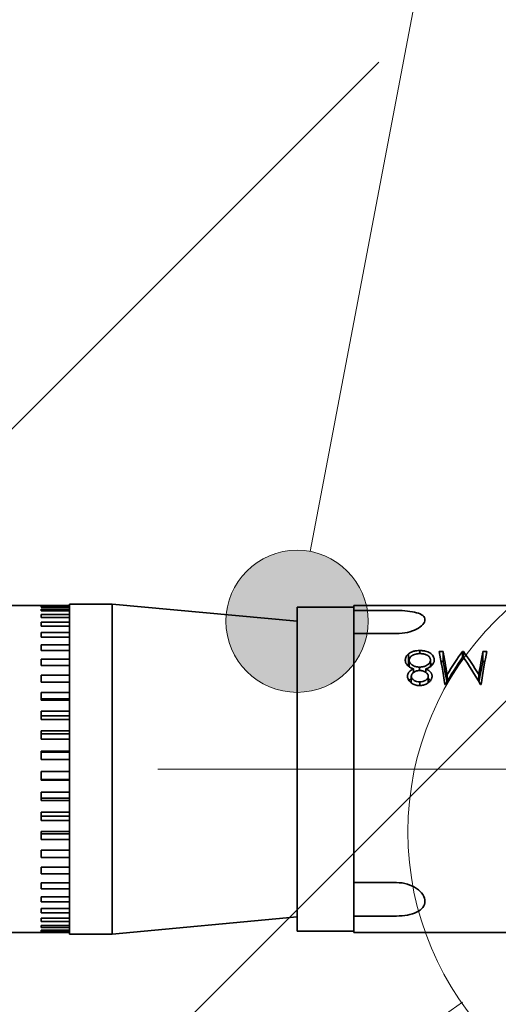
# Model space of a CAD drawing. Units: millimetres. Extents: x 20 to 400, y 20 to 574.
# Drawn here: x 290 to 307, y 243 to 278 of the extents above; entities that cross this region are included whole.
import ezdxf

# ---------------------------------------------------------------- set-up
doc = ezdxf.new("R2010")
doc.units = ezdxf.units.MM
doc.header["$LTSCALE"] = 2
for name, color, linetype, lineweight in [('Dimension (ISO)', 7, 'Continuous', 18), ('Hatch (ISO)', 7, 'Continuous', 18), ('Symbol (ISO)', 7, 'Continuous', 18), ('Visible (ISO)', 7, 'Continuous', 35)]:
    doc.layers.add(name, color=color, linetype=linetype, lineweight=lineweight)
doc.styles.add('Note Text (DIN)', font='isocpeur.ttf')
doc.dimstyles.new('Default (DIN)', dxfattribs={"dimscale": 2, "dimtxt": 3.5, "dimasz": 2.5, "dimexe": 3.175, "dimexo": 0.8, "dimgap": 0.8, "dimtad": 1, "dimrnd": 1e-08, "dimtxsty": 'Note Text (DIN)', "dimcen": 0.09, "dimdle": 10, "dimclrd": 256, "dimclre": 256, "dimclrt": 256, "dimadec": 0, "dimazin": 2, "dimtfac": 0.714286, "dimtmove": 0, "dimatfit": 3, "dimfxl": 1, "dimtolj": 1, "dimlwd": -1, "dimlwe": -1, "dimarcsym": 0})

# ---------------------------------------------------------------- blocks, each defined once
blk = doc.blocks.new('Balloon1')
at = {"layer": 'Symbol (ISO)'}
blk.add_line((131.22, 106.318), (153.026, 121.549), dxfattribs=at)
blk.add_circle((157.314, 124.544), 5.25, dxfattribs=at)
blk = doc.blocks.new('Balloon2')
at = {"layer": 'Symbol (ISO)'}
h = blk.add_hatch(color=256, dxfattribs=at)
edge = h.paths.add_edge_path(flags=0)
edge.add_arc((150.114, 128.249), 1.25, 0, 360)
for q in [(156.764, 163.2), (150.347, 129.477)]:
    blk.add_line((150.581, 130.705), q, dxfattribs=at)
blk.add_circle((150.114, 128.249), 1.25, dxfattribs=at)
blk = doc.blocks.new('*D14')
at = {"layer": 'Defpoints', "color": 0, "transparency": 16777216}
for p in [(342.145, 312.1), (342.145, 312.1), (293.727, 251.298)]:
    blk.add_point(p, dxfattribs=at)
at = {"layer": 'Dimension (ISO)', "transparency": 16777216}
for p, q in [((342.145, 256.298), (342.145, 307.1)), ((295.327, 251.298), (348.495, 251.298))]:
    blk.add_line(p, q, dxfattribs=at)
for points in [[(341.312, 307.1), (342.978, 307.1), (342.145, 312.1)], [(341.312, 256.298), (342.978, 256.298), (342.145, 251.298)]]:
    blk.add_solid(points, dxfattribs=at)
at = {"layer": 'Dimension (ISO)', "transparency": 16777216, "insert": (321.097, 281.699), "char_height": 7, "attachment_point": 2, "rotation": 90, "style": 'Note Text (DIN)'}
blk.add_mtext('\\A1; \\fISOCPEUR|b0|i0;{\\H5.9855;min. \\P}\\fISOCPEUR|b0|i0;{\\H5.9855;edge distance}', dxfattribs=at)

msp = doc.modelspace()

# ---------------------------------------------------------------- hatches: boundary and pattern name
at = {"layer": 'Hatch (ISO)'}
h = msp.add_hatch(dxfattribs=at)
h.set_pattern_fill('ANSI33', color=256, scale=152.4, style=0)
h.set_pattern_definition([(45, (0, 0), (-26.9408, 26.9408), []), (45, (26.94, 0), (-26.9408, 26.9408), [19.05, -9.525])])
h.paths.add_polyline_path([(393.006, 120.287), (393.006, 312.1), (253.355, 312.1), (253.355, 120.287)])

# ---------------------------------------------------------------- linework, layer by layer
at = {"layer": 'Visible (ISO)'}
for p, q in [((260.227, 257.048), (291.227, 257.048)), ((292.227, 257.048), (291.227, 257.048)), ((291.227, 257.048), (291.227, 257.048)), ((291.227, 257.031), (292.227, 257.031)), ((291.227, 257.031), (291.227, 256.999)), ((292.227, 256.999), (291.227, 256.999)), ((293.727, 257.098), (292.227, 257.098)), ((292.227, 257.098), (292.227, 245.498)), ((300.227, 256.498), (293.727, 257.098)), ((293.727, 257.098), (293.727, 245.498)), ((302.227, 256.998), (300.227, 256.998)), ((300.227, 256.998), (300.227, 245.598)), ((302.227, 257.048), (319.187, 257.048)), ((302.227, 257.048), (302.227, 256.878)), ((291.227, 256.929), (292.227, 256.929)), ((291.227, 256.929), (291.227, 256.861)), ((292.227, 256.861), (291.227, 256.861)), ((291.227, 256.739), (292.227, 256.739)), ((291.227, 256.739), (291.227, 256.634)), ((292.227, 256.634), (291.227, 256.634)), ((303.727, 256.878), (302.227, 256.878)), ((302.227, 256.832), (302.227, 256.878)), ((302.227, 256.832), (302.227, 256.066)), ((291.227, 256.463), (292.227, 256.463)), ((291.227, 256.463), (291.227, 256.324)), ((292.227, 256.324), (291.227, 256.324)), ((291.227, 256.105), (292.227, 256.105)), ((291.227, 256.105), (291.227, 255.934)), ((292.227, 255.934), (291.227, 255.934)), ((302.227, 256.066), (303.727, 256.066)), ((302.227, 256.066), (302.227, 247.307)), ((291.227, 255.672), (292.227, 255.672)), ((291.227, 255.672), (291.227, 255.471)), ((292.227, 255.471), (291.227, 255.471)), ((304.148, 255.352), (304.148, 255)), ((304.547, 255.468), (304.547, 255.36)), ((305.227, 255.441), (305.362, 255.441)), ((305.362, 255.441), (305.362, 255.081)), ((306.048, 255.441), (306.078, 255.441)), ((306.048, 255.441), (306.048, 255.226)), ((306.078, 255.441), (306.078, 255.229)), ((306.765, 255.441), (306.9, 255.441)), ((306.765, 255.441), (306.765, 255.081)), ((291.227, 255.169), (292.227, 255.169)), ((291.227, 255.169), (291.227, 254.942)), ((292.227, 254.942), (291.227, 254.942)), ((304.17, 254.9), (304.17, 255.128)), ((304.536, 254.766), (304.536, 254.887)), ((304.92, 254.904), (304.92, 255.139)), ((305.293, 255.081), (305.362, 255.081)), ((305.79, 255.069), (305.79, 255.069)), ((306.765, 255.081), (306.835, 255.081)), ((291.227, 254.606), (292.227, 254.606)), ((291.227, 254.606), (291.227, 254.356)), ((304.246, 254.329), (304.246, 254.563)), ((304.325, 254.82), (304.325, 254.7)), ((304.758, 254.82), (304.758, 254.7)), ((304.843, 254.332), (304.843, 254.565)), ((305.506, 254.624), (305.506, 254.374)), ((306.621, 254.622), (306.621, 254.376)), ((292.227, 254.356), (291.227, 254.356)), ((304.545, 254.24), (304.545, 254.371)), ((305.446, 254.272), (305.426, 254.272)), ((306.702, 254.272), (306.683, 254.272)), ((291.227, 253.99), (292.227, 253.99)), ((291.227, 253.99), (291.227, 253.722)), ((292.227, 253.769), (291.227, 253.769)), ((292.227, 253.722), (291.227, 253.722)), ((291.227, 253.332), (292.227, 253.332)), ((291.227, 253.332), (291.227, 253.049)), ((292.227, 253.168), (291.227, 253.168)), ((292.227, 253.049), (291.227, 253.049)), ((291.227, 252.642), (292.227, 252.642)), ((291.227, 252.642), (291.227, 252.349)), ((292.227, 252.539), (291.227, 252.539)), ((292.227, 252.349), (291.227, 252.349)), ((291.227, 251.931), (292.227, 251.931)), ((291.227, 251.931), (291.227, 251.632)), ((292.227, 251.889), (291.227, 251.889)), ((292.227, 251.632), (291.227, 251.632)), ((291.227, 251.21), (292.227, 251.21)), ((291.227, 251.21), (291.227, 250.91)), ((291.227, 250.931), (292.227, 250.931)), ((292.227, 250.91), (291.227, 250.91)), ((291.227, 250.49), (292.227, 250.49)), ((291.227, 250.49), (291.227, 250.194)), ((291.227, 250.277), (292.227, 250.277)), ((292.227, 250.194), (291.227, 250.194)), ((291.227, 249.783), (292.227, 249.783)), ((291.227, 249.783), (291.227, 249.496)), ((291.227, 249.639), (292.227, 249.639)), ((292.227, 249.496), (291.227, 249.496)), ((291.227, 249.1), (292.227, 249.1)), ((291.227, 249.1), (291.227, 248.825)), ((291.227, 249.028), (292.227, 249.028)), ((292.227, 248.825), (291.227, 248.825)), ((291.227, 248.451), (292.227, 248.451)), ((291.227, 248.451), (291.227, 248.194)), ((292.227, 248.194), (291.227, 248.194)), ((291.227, 247.847), (292.227, 247.847)), ((291.227, 247.847), (291.227, 247.612)), ((292.227, 247.612), (291.227, 247.612)), ((291.227, 247.298), (292.227, 247.298)), ((291.227, 247.298), (291.227, 247.088)), ((302.227, 247.307), (302.227, 246.172)), ((303.727, 247.307), (302.227, 247.307)), ((292.227, 247.088), (291.227, 247.088)), ((291.227, 246.812), (292.227, 246.812)), ((291.227, 246.812), (291.227, 246.63)), ((292.227, 246.63), (291.227, 246.63)), ((291.227, 246.396), (292.227, 246.396)), ((291.227, 246.396), (291.227, 246.246)), ((292.227, 246.246), (291.227, 246.246)), ((291.227, 246.058), (292.227, 246.058)), ((291.227, 246.058), (291.227, 245.942)), ((292.227, 245.942), (291.227, 245.942)), ((300.227, 246.098), (293.727, 245.498)), ((302.227, 246.172), (302.227, 246.13)), ((302.227, 246.13), (303.727, 246.13)), ((302.227, 246.13), (302.227, 245.548)), ((260.227, 245.548), (291.227, 245.548)), ((291.227, 245.803), (292.227, 245.803)), ((291.227, 245.803), (291.227, 245.722)), ((292.227, 245.722), (291.227, 245.722)), ((291.227, 245.634), (292.227, 245.634)), ((291.227, 245.634), (291.227, 245.59)), ((292.227, 245.59), (291.227, 245.59)), ((291.227, 245.555), (292.227, 245.555)), ((291.227, 245.555), (291.227, 245.548)), ((292.227, 245.548), (291.227, 245.548)), ((302.227, 245.598), (300.227, 245.598)), ((302.227, 245.548), (319.227, 245.548)), ((293.727, 245.498), (292.227, 245.498))]:
    msp.add_line(p, q, dxfattribs=at)
for points, knots in [([(303.727, 256.066), (303.853, 256.066), (303.987, 256.08), (304.233, 256.137), (304.346, 256.179), (304.523, 256.271), (304.6, 256.327), (304.702, 256.442), (304.727, 256.501), (304.727, 256.603), (304.702, 256.653), (304.6, 256.739), (304.523, 256.774), (304.346, 256.825), (304.233, 256.846), (303.987, 256.872), (303.853, 256.878), (303.727, 256.878)], [0, 0, 0, 0, 0.0377519, 0.0377519, 0.0755038, 0.0755038, 0.1132545, 0.1132545, 0.1510052, 0.1510052, 0.1887559, 0.1887559, 0.2265066, 0.2265066, 0.2642584, 0.2642584, 0.3020103, 0.3020103, 0.3020103, 0.3020103]), ([(304.035, 255.126), (304.035, 255.139), (304.036, 255.15), (304.037, 255.16), (304.038, 255.165), (304.038, 255.17), (304.039, 255.175), (304.04, 255.178), (304.04, 255.18), (304.041, 255.182), (304.041, 255.184), (304.041, 255.186), (304.042, 255.189), (304.047, 255.21), (304.054, 255.23), (304.063, 255.248), (304.068, 255.258), (304.074, 255.267), (304.08, 255.277), (304.086, 255.286), (304.093, 255.295), (304.1, 255.304), (304.104, 255.309), (304.107, 255.313), (304.111, 255.317), (304.113, 255.319), (304.115, 255.321), (304.117, 255.323), (304.118, 255.325), (304.12, 255.326), (304.121, 255.328), (304.128, 255.334), (304.137, 255.342), (304.148, 255.352)], [0, 0, 0, 0, 0.125, 0.125, 0.125, 0.1875, 0.1875, 0.1875, 0.218751, 0.218751, 0.218751, 0.25, 0.25, 0.25, 0.5, 0.5, 0.5, 0.626595, 0.626595, 0.626595, 0.75, 0.75, 0.75, 0.812098, 0.812098, 0.812098, 0.843333, 0.843333, 0.843333, 0.874647, 0.874647, 0.874647, 1, 1, 1, 1]), ([(304.148, 255.352), (304.157, 255.359), (304.164, 255.365), (304.171, 255.369), (304.174, 255.372), (304.177, 255.374), (304.18, 255.376), (304.181, 255.377), (304.182, 255.378), (304.183, 255.379), (304.185, 255.379), (304.185, 255.38), (304.187, 255.381), (304.2, 255.39), (304.215, 255.398), (304.23, 255.406), (304.245, 255.413), (304.26, 255.42), (304.277, 255.426), (304.293, 255.432), (304.311, 255.438), (304.328, 255.442), (304.345, 255.447), (304.363, 255.45), (304.38, 255.454), (304.389, 255.455), (304.399, 255.457), (304.408, 255.458), (304.412, 255.459), (304.417, 255.46), (304.422, 255.46), (304.424, 255.46), (304.426, 255.461), (304.429, 255.461), (304.431, 255.461), (304.434, 255.462), (304.436, 255.462), (304.463, 255.465), (304.5, 255.467), (304.547, 255.468)], [0, 0, 0, 0, 0.0625, 0.0625, 0.0625, 0.09375, 0.09375, 0.09375, 0.109377, 0.109377, 0.109377, 0.125, 0.125, 0.125, 0.25, 0.25, 0.25, 0.374989, 0.374989, 0.374989, 0.5, 0.5, 0.5, 0.625, 0.625, 0.625, 0.6875, 0.6875, 0.6875, 0.71875, 0.71875, 0.71875, 0.73438, 0.73438, 0.73438, 0.75, 0.75, 0.75, 1, 1, 1, 1]), ([(304.545, 255.36), (304.51, 255.36), (304.458, 255.358), (304.342, 255.333), (304.305, 255.313), (304.253, 255.282), (304.224, 255.258), (304.195, 255.218), (304.185, 255.202), (304.172, 255.163), (304.17, 255.149), (304.17, 255.128)], [-0.08174376, -0.08174376, -0.08174376, -0.08174376, -0.06792617, -0.06792617, -0.052221, -0.052221, -0.01958558, -0.01958558, -0.00846619, -0.00846619, 0, 0, 0, 0]), ([(304.92, 255.139), (304.919, 255.149), (304.918, 255.159), (304.917, 255.167), (304.916, 255.171), (304.915, 255.175), (304.914, 255.178), (304.914, 255.18), (304.913, 255.182), (304.913, 255.184), (304.912, 255.185), (304.912, 255.186), (304.911, 255.188), (304.906, 255.204), (304.898, 255.219), (304.887, 255.234), (304.876, 255.249), (304.863, 255.263), (304.849, 255.275), (304.834, 255.287), (304.817, 255.298), (304.8, 255.308), (304.782, 255.317), (304.763, 255.325), (304.743, 255.331), (304.733, 255.335), (304.723, 255.338), (304.712, 255.341), (304.701, 255.344), (304.689, 255.346), (304.678, 255.348), (304.668, 255.35), (304.657, 255.352), (304.646, 255.354), (304.64, 255.355), (304.635, 255.355), (304.629, 255.356), (304.626, 255.356), (304.624, 255.356), (304.621, 255.357), (304.618, 255.357), (304.614, 255.357), (304.612, 255.357), (304.597, 255.359), (304.574, 255.36), (304.545, 255.36)], [0, 0, 0, 0, 0.062489, 0.062489, 0.062489, 0.093741, 0.093741, 0.093741, 0.109374, 0.109374, 0.109374, 0.125, 0.125, 0.125, 0.25, 0.25, 0.25, 0.375001, 0.375001, 0.375001, 0.5, 0.5, 0.5, 0.624976, 0.624976, 0.624976, 0.68751, 0.68751, 0.68751, 0.75, 0.75, 0.75, 0.812456, 0.812456, 0.812456, 0.843717, 0.843717, 0.843717, 0.859367, 0.859367, 0.859367, 0.875, 0.875, 0.875, 1, 1, 1, 1]), ([(304.547, 255.468), (304.567, 255.467), (304.585, 255.467), (304.601, 255.466), (304.609, 255.466), (304.617, 255.465), (304.623, 255.465), (304.627, 255.465), (304.63, 255.464), (304.633, 255.464), (304.636, 255.464), (304.638, 255.464), (304.642, 255.464), (304.658, 255.462), (304.675, 255.46), (304.69, 255.458), (304.705, 255.456), (304.72, 255.453), (304.736, 255.45), (304.768, 255.443), (304.799, 255.434), (304.826, 255.423), (304.84, 255.418), (304.853, 255.412), (304.866, 255.405), (304.878, 255.398), (304.891, 255.391), (304.902, 255.384), (304.946, 255.354), (304.987, 255.313), (305.013, 255.272), (305.027, 255.252), (305.037, 255.23), (305.044, 255.207), (305.045, 255.204), (305.045, 255.201), (305.046, 255.198), (305.047, 255.195), (305.048, 255.193), (305.048, 255.19), (305.049, 255.185), (305.05, 255.18), (305.051, 255.174), (305.052, 255.163), (305.054, 255.15), (305.054, 255.136)], [0, 0, 0, 0, 0.0625, 0.0625, 0.0625, 0.09375, 0.09375, 0.09375, 0.109375, 0.109375, 0.109375, 0.125, 0.125, 0.125, 0.187425, 0.187425, 0.187425, 0.25, 0.25, 0.25, 0.375992, 0.375992, 0.375992, 0.438553, 0.438553, 0.438553, 0.5, 0.5, 0.5, 0.75, 0.75, 0.75, 0.875, 0.875, 0.875, 0.891007, 0.891007, 0.891007, 0.906634, 0.906634, 0.906634, 0.9375, 0.9375, 0.9375, 1, 1, 1, 1]), ([(304.325, 254.82), (304.302, 254.83), (304.281, 254.839), (304.262, 254.848), (304.253, 254.852), (304.244, 254.856), (304.236, 254.861), (304.232, 254.863), (304.228, 254.865), (304.224, 254.867), (304.222, 254.868), (304.22, 254.869), (304.219, 254.87), (304.217, 254.871), (304.216, 254.872), (304.213, 254.873), (304.194, 254.884), (304.176, 254.895), (304.16, 254.907), (304.152, 254.913), (304.145, 254.919), (304.138, 254.924), (304.134, 254.927), (304.131, 254.93), (304.128, 254.933), (304.124, 254.936), (304.122, 254.939), (304.118, 254.942), (304.104, 254.956), (304.092, 254.97), (304.081, 254.984), (304.076, 254.992), (304.071, 254.999), (304.067, 255.007), (304.063, 255.014), (304.059, 255.021), (304.055, 255.03), (304.052, 255.038), (304.049, 255.046), (304.046, 255.054), (304.045, 255.058), (304.043, 255.062), (304.042, 255.066), (304.041, 255.07), (304.04, 255.075), (304.04, 255.078), (304.037, 255.09), (304.036, 255.106), (304.035, 255.126)], [0, 0, 0, 0, 0.125, 0.125, 0.125, 0.1875, 0.1875, 0.1875, 0.21875, 0.21875, 0.21875, 0.234376, 0.234376, 0.234376, 0.25, 0.25, 0.25, 0.375, 0.375, 0.375, 0.4375, 0.4375, 0.4375, 0.468754, 0.468754, 0.468754, 0.5, 0.5, 0.5, 0.625, 0.625, 0.625, 0.687497, 0.687497, 0.687497, 0.75, 0.75, 0.75, 0.8125, 0.8125, 0.8125, 0.843759, 0.843759, 0.843759, 0.875, 0.875, 0.875, 1, 1, 1, 1]), ([(304.103, 254.958), (304.105, 254.962), (304.108, 254.965), (304.113, 254.969), (304.115, 254.971), (304.118, 254.975), (304.12, 254.976), (304.128, 254.983), (304.137, 254.991), (304.148, 255)], [0.7635658, 0.7635658, 0.7635658, 0.7635658, 0.8125, 0.8125, 0.84375, 0.84375, 0.875, 0.875, 1, 1, 1, 1]), ([(304.17, 255.128), (304.17, 255.118), (304.171, 255.109), (304.172, 255.101), (304.173, 255.097), (304.174, 255.093), (304.175, 255.089), (304.176, 255.085), (304.176, 255.082), (304.178, 255.079), (304.18, 255.071), (304.184, 255.063), (304.188, 255.055), (304.19, 255.052), (304.192, 255.048), (304.194, 255.044), (304.197, 255.04), (304.2, 255.035), (304.202, 255.032), (304.212, 255.018), (304.225, 255.004), (304.239, 254.991), (304.246, 254.985), (304.254, 254.979), (304.262, 254.972), (304.27, 254.966), (304.28, 254.96), (304.289, 254.954), (304.306, 254.943), (304.325, 254.933), (304.344, 254.925), (304.363, 254.916), (304.384, 254.909), (304.405, 254.903), (304.415, 254.901), (304.425, 254.898), (304.436, 254.896), (304.442, 254.895), (304.447, 254.894), (304.453, 254.893), (304.456, 254.893), (304.458, 254.893), (304.461, 254.892), (304.464, 254.892), (304.468, 254.891), (304.47, 254.891), (304.487, 254.889), (304.509, 254.888), (304.536, 254.887)], [0, 0, 0, 0, 0.062486, 0.062486, 0.062486, 0.093749, 0.093749, 0.093749, 0.125, 0.125, 0.125, 0.187475, 0.187475, 0.187475, 0.218741, 0.218741, 0.218741, 0.25, 0.25, 0.25, 0.374974, 0.374974, 0.374974, 0.437493, 0.437493, 0.437493, 0.5, 0.5, 0.5, 0.625017, 0.625017, 0.625017, 0.75, 0.75, 0.75, 0.812472, 0.812472, 0.812472, 0.843729, 0.843729, 0.843729, 0.859369, 0.859369, 0.859369, 0.875, 0.875, 0.875, 1, 1, 1, 1]), ([(304.536, 254.887), (304.562, 254.888), (304.586, 254.889), (304.607, 254.891), (304.613, 254.892), (304.619, 254.893), (304.624, 254.893), (304.631, 254.894), (304.636, 254.895), (304.642, 254.896), (304.648, 254.897), (304.653, 254.898), (304.659, 254.9), (304.664, 254.901), (304.669, 254.902), (304.675, 254.903), (304.697, 254.909), (304.719, 254.916), (304.739, 254.925), (304.749, 254.929), (304.759, 254.934), (304.769, 254.939), (304.778, 254.944), (304.787, 254.949), (304.797, 254.956), (304.816, 254.968), (304.834, 254.981), (304.849, 254.995), (304.856, 255.002), (304.863, 255.009), (304.869, 255.016), (304.876, 255.023), (304.881, 255.03), (304.886, 255.037), (304.892, 255.045), (304.897, 255.053), (304.901, 255.062), (304.903, 255.066), (304.905, 255.07), (304.907, 255.074), (304.907, 255.076), (304.908, 255.078), (304.909, 255.081), (304.91, 255.083), (304.911, 255.085), (304.911, 255.087), (304.916, 255.101), (304.919, 255.118), (304.92, 255.139)], [0, 0, 0, 0, 0.11865, 0.11865, 0.11865, 0.149224, 0.149224, 0.149224, 0.183416, 0.183416, 0.183416, 0.217357, 0.217357, 0.217357, 0.25, 0.25, 0.25, 0.374976, 0.374976, 0.374976, 0.437494, 0.437494, 0.437494, 0.5, 0.5, 0.5, 0.624974, 0.624974, 0.624974, 0.687501, 0.687501, 0.687501, 0.75, 0.75, 0.75, 0.812471, 0.812471, 0.812471, 0.843728, 0.843728, 0.843728, 0.859368, 0.859368, 0.859368, 0.875, 0.875, 0.875, 1, 1, 1, 1]), ([(305.054, 255.136), (305.054, 255.126), (305.053, 255.117), (305.052, 255.108), (305.051, 255.1), (305.05, 255.093), (305.049, 255.085), (305.047, 255.076), (305.045, 255.068), (305.042, 255.06), (305.04, 255.052), (305.037, 255.045), (305.033, 255.036), (305.026, 255.02), (305.017, 255.005), (305.007, 254.99), (305.001, 254.982), (304.996, 254.975), (304.989, 254.968), (304.986, 254.964), (304.983, 254.96), (304.98, 254.957), (304.977, 254.953), (304.973, 254.949), (304.97, 254.946), (304.925, 254.901), (304.854, 254.859), (304.758, 254.82)], [0, 0, 0, 0, 0.0625, 0.0625, 0.0625, 0.125, 0.125, 0.125, 0.185126, 0.185126, 0.185126, 0.25, 0.25, 0.25, 0.375, 0.375, 0.375, 0.4375, 0.4375, 0.4375, 0.468758, 0.468758, 0.468758, 0.5, 0.5, 0.5, 1, 1, 1, 1]), ([(304.112, 254.567), (304.112, 254.576), (304.113, 254.584), (304.113, 254.591), (304.114, 254.594), (304.114, 254.597), (304.114, 254.6), (304.114, 254.602), (304.115, 254.603), (304.115, 254.604), (304.115, 254.605), (304.115, 254.606), (304.115, 254.608), (304.117, 254.621), (304.121, 254.634), (304.126, 254.647), (304.131, 254.661), (304.138, 254.673), (304.145, 254.685), (304.149, 254.691), (304.153, 254.697), (304.158, 254.703), (304.162, 254.708), (304.167, 254.714), (304.172, 254.719), (304.181, 254.729), (304.191, 254.739), (304.203, 254.749), (304.208, 254.753), (304.214, 254.758), (304.221, 254.763), (304.224, 254.765), (304.227, 254.767), (304.231, 254.77), (304.232, 254.771), (304.234, 254.772), (304.236, 254.773), (304.238, 254.774), (304.24, 254.776), (304.241, 254.777), (304.261, 254.789), (304.289, 254.804), (304.325, 254.82)], [0, 0, 0, 0, 0.0625, 0.0625, 0.0625, 0.09375, 0.09375, 0.09375, 0.109377, 0.109377, 0.109377, 0.125, 0.125, 0.125, 0.25, 0.25, 0.25, 0.375, 0.375, 0.375, 0.437505, 0.437505, 0.437505, 0.5, 0.5, 0.5, 0.625, 0.625, 0.625, 0.6875, 0.6875, 0.6875, 0.71875, 0.71875, 0.71875, 0.734379, 0.734379, 0.734379, 0.75, 0.75, 0.75, 1, 1, 1, 1]), ([(304.538, 254.239), (304.52, 254.24), (304.505, 254.241), (304.492, 254.242), (304.485, 254.242), (304.479, 254.242), (304.474, 254.243), (304.471, 254.243), (304.468, 254.244), (304.465, 254.244), (304.463, 254.244), (304.461, 254.244), (304.458, 254.245), (304.432, 254.249), (304.407, 254.255), (304.381, 254.263), (304.355, 254.271), (304.33, 254.281), (304.307, 254.292), (304.285, 254.304), (304.264, 254.316), (304.244, 254.331), (304.203, 254.362), (304.171, 254.398), (304.148, 254.438), (304.136, 254.459), (304.127, 254.48), (304.121, 254.502), (304.119, 254.507), (304.118, 254.512), (304.117, 254.518), (304.116, 254.52), (304.116, 254.523), (304.115, 254.526), (304.115, 254.528), (304.115, 254.53), (304.115, 254.532), (304.113, 254.54), (304.113, 254.552), (304.112, 254.567)], [0, 0, 0, 0, 0.0625, 0.0625, 0.0625, 0.09375, 0.09375, 0.09375, 0.109376, 0.109376, 0.109376, 0.125, 0.125, 0.125, 0.25, 0.25, 0.25, 0.375134, 0.375134, 0.375134, 0.5, 0.5, 0.5, 0.75, 0.75, 0.75, 0.874665, 0.874665, 0.874665, 0.906189, 0.906189, 0.906189, 0.921761, 0.921761, 0.921761, 0.937433, 0.937433, 0.937433, 1, 1, 1, 1]), ([(304.54, 254.766), (304.518, 254.765), (304.501, 254.764), (304.485, 254.762), (304.477, 254.761), (304.468, 254.76), (304.46, 254.758), (304.452, 254.756), (304.444, 254.754), (304.435, 254.752), (304.418, 254.747), (304.401, 254.741), (304.385, 254.735), (304.37, 254.728), (304.355, 254.721), (304.342, 254.712), (304.328, 254.703), (304.315, 254.693), (304.304, 254.682), (304.293, 254.671), (304.283, 254.66), (304.274, 254.646), (304.269, 254.639), (304.265, 254.632), (304.262, 254.625), (304.26, 254.622), (304.259, 254.619), (304.257, 254.615), (304.256, 254.612), (304.255, 254.609), (304.254, 254.606), (304.25, 254.595), (304.247, 254.581), (304.246, 254.563)], [0, 0, 0, 0, 0.125, 0.125, 0.125, 0.186179, 0.186179, 0.186179, 0.25, 0.25, 0.25, 0.373387, 0.373387, 0.373387, 0.5, 0.5, 0.5, 0.625015, 0.625015, 0.625015, 0.75, 0.75, 0.75, 0.81247, 0.81247, 0.81247, 0.843739, 0.843739, 0.843739, 0.875, 0.875, 0.875, 1, 1, 1, 1]), ([(304.246, 254.563), (304.247, 254.546), (304.249, 254.531), (304.26, 254.504), (304.268, 254.489), (304.293, 254.456), (304.316, 254.434), (304.376, 254.397), (304.407, 254.388), (304.47, 254.373), (304.507, 254.371), (304.545, 254.371)], [-0.03815674, -0.03815674, -0.03815674, -0.03815674, -0.02902117, -0.02902117, -0.02271679, -0.02271679, -0.0170508, -0.0170508, -0.01129831, -0.01129831, 0, 0, 0, 0]), ([(304.977, 254.563), (304.976, 254.55), (304.975, 254.537), (304.974, 254.526), (304.973, 254.521), (304.972, 254.516), (304.971, 254.511), (304.97, 254.508), (304.97, 254.506), (304.969, 254.504), (304.968, 254.501), (304.968, 254.5), (304.967, 254.497), (304.964, 254.487), (304.96, 254.476), (304.955, 254.466), (304.95, 254.456), (304.944, 254.444), (304.938, 254.434), (304.913, 254.393), (304.879, 254.358), (304.837, 254.328), (304.816, 254.314), (304.794, 254.301), (304.771, 254.29), (304.747, 254.279), (304.722, 254.269), (304.697, 254.262), (304.684, 254.258), (304.671, 254.255), (304.658, 254.252), (304.652, 254.25), (304.645, 254.249), (304.638, 254.248), (304.635, 254.247), (304.632, 254.247), (304.628, 254.246), (304.625, 254.246), (304.621, 254.245), (304.618, 254.245), (304.599, 254.242), (304.572, 254.24), (304.538, 254.239)], [0, 0, 0, 0, 0.0625, 0.0625, 0.0625, 0.09375, 0.09375, 0.09375, 0.109376, 0.109376, 0.109376, 0.125, 0.125, 0.125, 0.187508, 0.187508, 0.187508, 0.25, 0.25, 0.25, 0.5, 0.5, 0.5, 0.624982, 0.624982, 0.624982, 0.75, 0.75, 0.75, 0.8125, 0.8125, 0.8125, 0.84375, 0.84375, 0.84375, 0.859382, 0.859382, 0.859382, 0.875, 0.875, 0.875, 1, 1, 1, 1]), ([(304.843, 254.565), (304.842, 254.574), (304.841, 254.582), (304.84, 254.589), (304.839, 254.593), (304.839, 254.596), (304.838, 254.599), (304.837, 254.603), (304.836, 254.605), (304.835, 254.609), (304.832, 254.615), (304.829, 254.622), (304.826, 254.629), (304.824, 254.632), (304.822, 254.635), (304.82, 254.639), (304.818, 254.642), (304.815, 254.646), (304.813, 254.648), (304.804, 254.66), (304.794, 254.671), (304.782, 254.681), (304.776, 254.686), (304.769, 254.692), (304.762, 254.697), (304.755, 254.702), (304.747, 254.707), (304.74, 254.712), (304.725, 254.721), (304.71, 254.729), (304.695, 254.736), (304.679, 254.742), (304.662, 254.748), (304.646, 254.753), (304.629, 254.757), (304.611, 254.76), (304.595, 254.762), (304.579, 254.764), (304.561, 254.765), (304.54, 254.766)], [0, 0, 0, 0, 0.062489, 0.062489, 0.062489, 0.09375, 0.09375, 0.09375, 0.125, 0.125, 0.125, 0.187476, 0.187476, 0.187476, 0.218742, 0.218742, 0.218742, 0.25, 0.25, 0.25, 0.374973, 0.374973, 0.374973, 0.437494, 0.437494, 0.437494, 0.5, 0.5, 0.5, 0.62555, 0.62555, 0.62555, 0.75, 0.75, 0.75, 0.875, 0.875, 0.875, 1, 1, 1, 1]), ([(304.545, 254.371), (304.58, 254.371), (304.612, 254.373), (304.696, 254.392), (304.727, 254.409), (304.771, 254.436), (304.795, 254.455), (304.823, 254.493), (304.83, 254.506), (304.842, 254.54), (304.842, 254.552), (304.843, 254.565)], [-0.01987298, -0.01987298, -0.01987298, -0.01987298, -0.01718365, -0.01718365, -0.01373928, -0.01373928, -0.00801353, -0.00801353, -0.00459689, -0.00459689, 0, 0, 0, 0]), ([(304.758, 254.82), (304.777, 254.812), (304.793, 254.804), (304.808, 254.797), (304.815, 254.793), (304.821, 254.79), (304.827, 254.786), (304.83, 254.785), (304.833, 254.783), (304.836, 254.781), (304.837, 254.781), (304.839, 254.78), (304.84, 254.779), (304.841, 254.778), (304.842, 254.778), (304.844, 254.777), (304.858, 254.768), (304.87, 254.759), (304.882, 254.749), (304.894, 254.739), (304.904, 254.729), (304.914, 254.718), (304.924, 254.707), (304.933, 254.695), (304.941, 254.683), (304.945, 254.677), (304.949, 254.671), (304.952, 254.664), (304.955, 254.658), (304.958, 254.652), (304.961, 254.645), (304.964, 254.638), (304.966, 254.631), (304.968, 254.625), (304.969, 254.621), (304.97, 254.618), (304.971, 254.615), (304.972, 254.611), (304.973, 254.607), (304.973, 254.605), (304.975, 254.596), (304.976, 254.582), (304.977, 254.563)], [0, 0, 0, 0, 0.125, 0.125, 0.125, 0.1875, 0.1875, 0.1875, 0.21875, 0.21875, 0.21875, 0.234376, 0.234376, 0.234376, 0.25, 0.25, 0.25, 0.374999, 0.374999, 0.374999, 0.5, 0.5, 0.5, 0.625, 0.625, 0.625, 0.687498, 0.687498, 0.687498, 0.75, 0.75, 0.75, 0.8125, 0.8125, 0.8125, 0.843758, 0.843758, 0.843758, 0.875, 0.875, 0.875, 1, 1, 1, 1]), ([(304.163, 254.413), (304.166, 254.416), (304.169, 254.419), (304.181, 254.431), (304.191, 254.44), (304.208, 254.453), (304.214, 254.457), (304.224, 254.464), (304.229, 254.467), (304.234, 254.47), (304.238, 254.472), (304.24, 254.473), (304.243, 254.475), (304.245, 254.476), (304.246, 254.477)], [0.4642497, 0.4642497, 0.4642497, 0.4642497, 0.5, 0.5, 0.625, 0.625, 0.6875, 0.6875, 0.71875, 0.734375, 0.734375, 0.75, 0.75, 0.7713079, 0.7713079, 0.7713079, 0.7713079]), ([(304.843, 254.475), (304.843, 254.475), (304.843, 254.474), (304.858, 254.466), (304.87, 254.458), (304.894, 254.44), (304.904, 254.431), (304.917, 254.418), (304.92, 254.415), (304.923, 254.412)], [0.2451316, 0.2451316, 0.2451316, 0.2451316, 0.25, 0.25, 0.375, 0.375, 0.5, 0.5, 0.5362032, 0.5362032, 0.5362032, 0.5362032]), ([(303.727, 246.13), (303.853, 246.13), (303.987, 246.142), (304.233, 246.188), (304.346, 246.224), (304.523, 246.31), (304.6, 246.367), (304.702, 246.499), (304.727, 246.574), (304.727, 246.722), (304.702, 246.804), (304.6, 246.962), (304.523, 247.038), (304.346, 247.16), (304.233, 247.215), (303.987, 247.288), (303.853, 247.307), (303.727, 247.307)], [0, 0, 0, 0, 0.0377519, 0.0377519, 0.0755038, 0.0755038, 0.1132545, 0.1132545, 0.1510052, 0.1510052, 0.1887559, 0.1887559, 0.2265066, 0.2265066, 0.2642584, 0.2642584, 0.3020103, 0.3020103, 0.3020103, 0.3020103])]:
    msp.add_open_spline(points, degree=3, knots=knots, dxfattribs=at)
for points in [[(305.426, 254.272), (305.36, 254.7), (305.294, 255.094), (305.227, 255.441)], [(305.362, 255.441), (305.41, 255.192), (305.458, 254.918), (305.506, 254.624)], [(306.064, 255.25), (305.858, 254.952), (305.652, 254.624), (305.446, 254.272)], [(305.506, 254.624), (305.687, 254.918), (305.867, 255.192), (306.048, 255.441)], [(306.683, 254.272), (306.477, 254.624), (306.27, 254.952), (306.064, 255.25)], [(306.078, 255.441), (306.259, 255.191), (306.44, 254.916), (306.621, 254.622)], [(306.621, 254.622), (306.669, 254.916), (306.717, 255.191), (306.765, 255.441)], [(306.9, 255.441), (306.834, 255.094), (306.768, 254.7), (306.702, 254.272)], [(304.148, 255), (304.156, 255.006), (304.163, 255.01), (304.17, 255.015)], [(304.92, 255.017), (304.943, 255.001), (304.966, 254.982), (304.984, 254.962)], [(305.362, 255.081), (305.408, 254.862), (305.455, 254.622), (305.501, 254.365)], [(306.627, 254.366), (306.673, 254.623), (306.719, 254.862), (306.765, 255.081)]]:
    msp.add_open_spline(points, degree=3, dxfattribs=at)

# ---------------------------------------------------------------- block references
at = {"layer": 'Symbol (ISO)', "xscale": 2, "yscale": 2, "zscale": 2}
for name in ['Balloon2', 'Balloon1']:
    msp.add_blockref(name, (0, 0), dxfattribs=at)

# ---------------------------------------------------------------- dimensions: what is measured, and where the dimension line sits
at = {"layer": 'Dimension (ISO)'}
dim = msp.add_linear_dim(base=(342.145, 312.1), p1=(293.727, 251.298), p2=(342.145, 312.1), angle=270, text=' \\fISOCPEUR|b0|i0;{\\H5.9855;min. \\P}\\fISOCPEUR|b0|i0;{\\H5.9855;edge distance}', dimstyle='Default (DIN)', override={"dimgap": 0.8, "dimdec": 2, "dimse2": 1, "dimtol": 0, "dimlim": 0, "dimtp": 0, "dimtm": 0, "dimtdec": 2, "dimtofl": 0, "dimatfit": 1, "dimtvp": -0.25}, dxfattribs=at)
dim.commit()
dim.dimension.update_dxf_attribs({"geometry": '*D14', "text_midpoint": (342.145, 281.699), "dimtype": 160})

doc.saveas('drawing.dxf')
